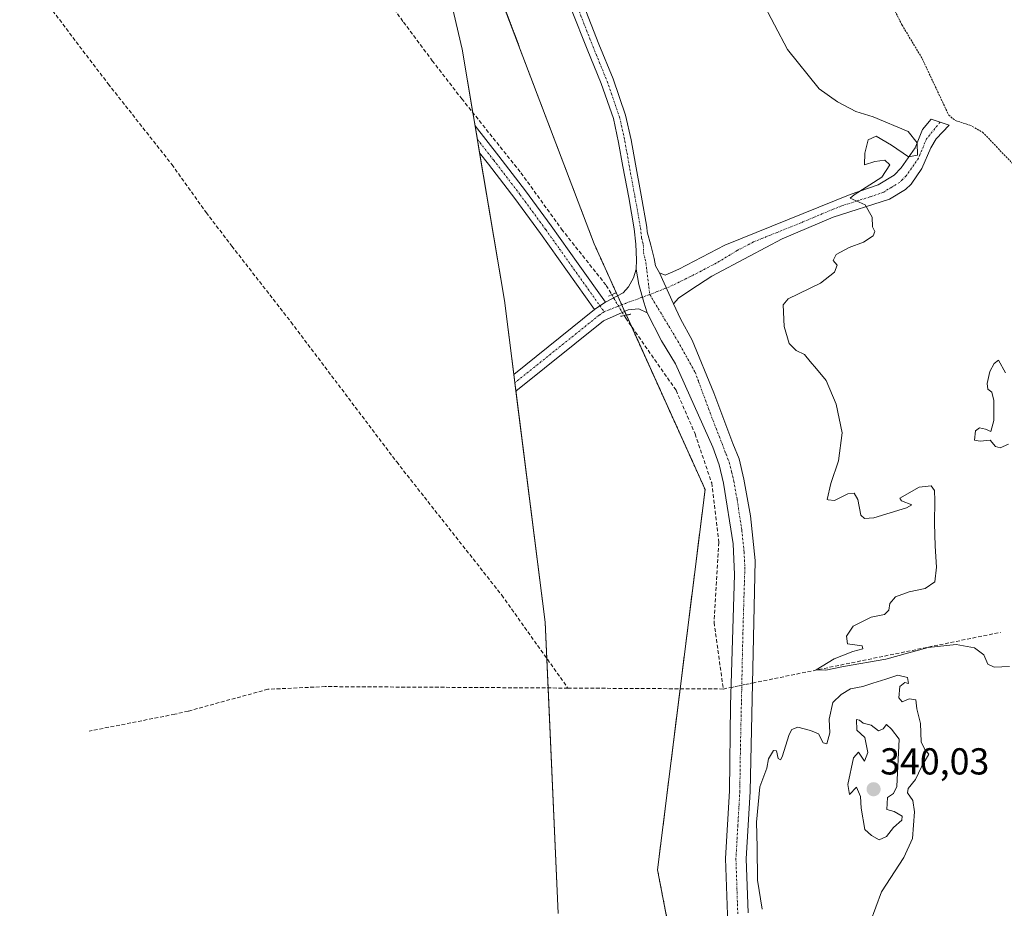
# Model space of a CAD drawing. Units: metres. Extents: x 557131 to 559966, y 4699145 to 4700931.
# Drawn here: x 559074 to 559337, y 4700144 to 4700381 of the extents above; entities that cross this region are included whole.
import ezdxf
from ezdxf.enums import TextEntityAlignment as Align

# ---------------------------------------------------------------- set-up
doc = ezdxf.new("R2010")
doc.units = ezdxf.units.M
doc.header["$MEASUREMENT"] = 0
for name, pattern in [('TRAZO_Y_PUNTO', [1, 0.5, -0.25, 0, -0.25]), ('TRAZOS', [0.75, 0.5, -0.25]), ('TRAZOS2', [0.375, 0.25, -0.125]), ('TRAZOSX2', [1.5, 1, -0.5])]:
    doc.linetypes.add(name, pattern=pattern)
for name, color, linetype, lineweight in [('Arbolado forestal', 92, 'TRAZOS', 0), ('Arbolado forestal CxS', 92, 'Continuous', 0), ('Camino', 19, 'Continuous', 0), ('Camino Cxs', 19, 'Continuous', 0), ('Camino eje', 39, 'TRAZO_Y_PUNTO', 13), ('Carátula', 7, 'Continuous', 5), ('Corriente artificial lineal', 5, 'TRAZOSX2', 13), ('Corriente artificial lineal oculto', 135, 'TRAZO_Y_PUNTO', 13), ('Cultivos herbáceos CxS', 92, 'Continuous', 0), ('Curva de nivel auxiliar', 36, 'TRAZOS', 0), ('Curva de nivel normal', 36, 'Continuous', 0), ('Puente lineal', 2, 'TRAZOS2', 0), ('Punto de cota en terreno', 7, 'Continuous', 0), ('Rótulo de punto de cota en terreno', 19, 'Continuous', 0)]:
    doc.layers.add(name, color=color, linetype=linetype, lineweight=lineweight)
doc.styles.add('Arial', font='txt', dxfattribs={"height": 0.2})

# ---------------------------------------------------------------- blocks, each defined once
blk = doc.blocks.new('*U150')
at = {"layer": 'Arbolado forestal CxS', "color": 92, "linetype": 'Continuous', "lineweight": 0}
blk.add_polyline3d([(559278.3, 4699978.48, 340.6), (559244.43, 4700154.17, 341.36), (559257.13, 4700255.77, 341.32), (559227.5, 4700321.38, 341.46), (559186.59, 4700429.02, 341.49), (559146.37, 4700501.51, 341.71), (559099.01, 4700582.97, 341.83), (559052.34, 4700663.23, 342.21)], dxfattribs=at)
blk = doc.blocks.new('*U154')
at = {"layer": 'Cultivos herbáceos CxS', "color": 92, "linetype": 'Continuous', "lineweight": 0}
for points in [[(559217.91, 4700142.54, 341.37), (559214.41, 4700220.3, 341.49), (559203.52, 4700306.19, 341.58), (559192.27, 4700373.36, 341.43), (559187.13, 4700395.17, 341.45), (559180.46, 4700423.44, 341.48), (559173.58, 4700441.57, 341.54), (559168.4, 4700455.19, 341.61), (559155.44, 4700477.42, 341.75), (559141.05, 4700491.7, 341.72), (559115.59, 4700509.28, 341.79), (559080.31, 4700526.29, 341.8), (559028.61, 4700545.49, 342.57)], [(559052.34, 4700663.23, 342.21), (559099.01, 4700582.97, 341.83), (559146.37, 4700501.51, 341.71), (559186.59, 4700429.02, 341.49), (559227.5, 4700321.38, 341.46), (559257.13, 4700255.77, 341.32), (559244.43, 4700154.17, 341.36), (559278.3, 4699978.48, 340.6), (559289.79, 4699958.71, 340.67), (559390.2, 4699786.04, 339.92), (559390.2, 4699786.04, 339.92), (559430.26, 4699689.24, 340.88)]]:
    blk.add_polyline3d(points, dxfattribs=at)
blk = doc.blocks.new('5PATER')
at = {"layer": 'Carátula', "linetype": 'Continuous', "lineweight": 5}
h = blk.add_hatch(color=250, dxfattribs=at)
edge = h.paths.add_edge_path()
edge.add_ellipse((0, 0.01), major_axis=(-1.33, -1.34), ratio=0.999422, start_angle=0, end_angle=360)

msp = doc.modelspace()

# ---------------------------------------------------------------- linework, layer by layer
at = {"layer": 'Arbolado forestal', "color": 92, "linetype": 'TRAZOS', "lineweight": 0}
msp.add_polyline3d([(559390.2, 4699786.04, 339.92), (559352.17, 4699851.45, 340.05), (559348.85, 4699857.15, 339.84), (559323.39, 4699900.94, 340.08), (559289.79, 4699958.71, 340.67), (559283.86, 4699968.91, 340.59), (559278.3, 4699978.48, 340.6), (559264.39, 4700050.61, 340.7), (559244.43, 4700154.17, 341.36), (559250.47, 4700202.53, 340.53), (559257.13, 4700255.77, 341.32), (559237.46, 4700299.33, 341.45), (559236.1, 4700302.32, 341.55), (559235.65, 4700303.33, 341.56), (559234.86, 4700305.08, 341.62), (559233.75, 4700307.53, 341.64), (559227.5, 4700321.38, 341.46), (559186.59, 4700429.02, 341.49), (559146.37, 4700501.51, 341.71), (559099.01, 4700582.97, 341.83), (559052.34, 4700663.23, 342.21)], dxfattribs=at)
at = {"layer": 'Camino', "color": 19, "linetype": 'Continuous', "lineweight": 0}
for points in [[(559224.62, 4700385.16, 340.53), (559228.77, 4700374.65, 340.48), (559232.55, 4700365.39, 340.45), (559235.9, 4700355.75, 340.46), (559237.37, 4700349.13, 340.45), (559238.51, 4700342.66, 340.54), (559240.06, 4700334.33, 340.85), (559241.56, 4700325.85, 340.98), (559241.7, 4700324.58, 341), (559242.6, 4700321.01, 341.04), (559243.49, 4700317.43, 341.11), (559243.88, 4700315.48, 341.14), (559244.92, 4700313.59, 341.14)], [(559238.69, 4700314.62, 341.41), (559238.77, 4700317.13, 341.36), (559238.65, 4700321.26, 341.3), (559238.2, 4700325.37, 341.27), (559236.72, 4700333.72, 341.19), (559235.17, 4700342.06, 340.9), (559234.04, 4700348.47, 340.93), (559232.63, 4700354.82, 340.72), (559229.37, 4700364.19, 340.88), (559225.62, 4700373.38, 340.79), (559221.47, 4700383.89, 340.78)], [(559227.62, 4700303.78, 341.78), (559213.14, 4700324.12, 341.72), (559206.3, 4700333.44, 341.82), (559199.29, 4700342.62, 341.82), (559196.91, 4700345.64, 341.82), (559195.7, 4700352.87, 341.92), (559202.07, 4700344.77, 341.85), (559209.12, 4700335.54, 341.81), (559215.99, 4700326.18, 341.8), (559223.25, 4700315.99, 341.76), (559230.49, 4700305.82, 341.72)], [(559244.92, 4700313.59, 341.14), (559246.47, 4700313.02, 341.08), (559247.87, 4700313.63, 340.94), (559250.14, 4700314.63, 340.69), (559262.41, 4700321.05, 340.2), (559295.89, 4700334.54, 339.94), (559303.33, 4700337.1, 339.96), (559307.59, 4700339.73, 339.91), (559309.49, 4700341.66, 339.92), (559313.21, 4700347.02, 339.76), (559315.16, 4700351.86, 338.82), (559317.49, 4700354.62, 337.95), (559322.29, 4700353.1, 337.52), (559318.89, 4700349.42, 338.56), (559317.42, 4700346.98, 339.25), (559315.05, 4700341.46, 339.77), (559312.21, 4700337.34, 339.83), (559310.65, 4700335.83, 339.88), (559306.37, 4700333.26, 339.92), (559291.33, 4700328.47, 340.06), (559277.73, 4700322.7, 340.21), (559268.97, 4700318.06, 340.22), (559258.96, 4700312.72, 340.34), (559253.32, 4700309.07, 340.57), (559249.99, 4700306.85, 340.84), (559248.7, 4700305.37, 340.97)], [(559230.49, 4700305.82, 341.72), (559235.21, 4700308.3, 341.66), (559236.71, 4700309.9, 341.63), (559238.01, 4700312.26, 341.5), (559238.69, 4700314.62, 341.41)], [(559238.69, 4700314.62, 341.41), (559239.43, 4700310.5, 341.48), (559240.78, 4700305.82, 341.42), (559241.65, 4700302.96, 341.31)], [(559238.69, 4700314.62, 341.41), (559239.43, 4700310.5, 341.48), (559240.78, 4700305.82, 341.42), (559241.65, 4700302.96, 341.31)], [(559248.7, 4700305.37, 340.97), (559244.92, 4700313.59, 341.14)], [(559248.7, 4700305.37, 340.97), (559244.92, 4700313.59, 341.14)], [(559227.62, 4700303.78, 341.78), (559229.06, 4700304.8, 341.77), (559230.49, 4700305.82, 341.72)], [(559227.62, 4700303.78, 341.78), (559229.06, 4700304.8, 341.77), (559230.49, 4700305.82, 341.72)], [(559241.65, 4700302.96, 341.31), (559239.43, 4700303.99, 341.44), (559236.6, 4700303.75, 341.52), (559230.02, 4700300.8, 341.73), (559206.58, 4700282.02, 341.71), (559206.02, 4700286.47, 341.67), (559227.62, 4700303.78, 341.78)], [(559292.63, 4699976.83, 340.08), (559290.06, 4699985.3, 340.1), (559286.04, 4699999.74, 340), (559282.76, 4700015.22, 340.18), (559272.84, 4700071.21, 340.25), (559270.76, 4700086.06, 340.29), (559269.04, 4700103.66, 340.5), (559267.2, 4700118.54, 340.15), (559264.36, 4700131.82, 340.71), (559263.1, 4700142.21, 340.64), (559262.6, 4700157.18, 340.46), (559263.64, 4700175.26, 340.47), (559263.96, 4700198.04, 340.83), (559265, 4700233.02, 340.6), (559264.6, 4700241.25, 340.52), (559262.09, 4700257.46, 340.58), (559260.9, 4700262.32, 340.74), (559259.21, 4700267.02, 340.71), (559249.25, 4700289.34, 340.95), (559245.53, 4700295.48, 341.1), (559241.65, 4700302.96, 341.31)], [(559248.7, 4700305.37, 340.97), (559250.53, 4700301.34, 340.91), (559253.7, 4700295.61, 340.77), (559259.51, 4700281.53, 340.62), (559264.58, 4700268.04, 340.54), (559266.21, 4700263.92, 340.6), (559267.52, 4700258.55, 340.64), (559269.26, 4700248.7, 340.47), (559270.49, 4700236.81, 340.52), (559269.18, 4700175.07, 340.14), (559268.14, 4700157.12, 340.17), (559268.62, 4700142.64, 340.14)]]:
    msp.add_polyline3d(points, dxfattribs=at)
at = {"layer": 'Camino Cxs', "color": 19, "linetype": 'Continuous', "lineweight": 0}
for points in [[(559224.62, 4700385.16, 340.53), (559228.77, 4700374.65, 340.48), (559232.55, 4700365.39, 340.45), (559235.9, 4700355.75, 340.46), (559237.37, 4700349.13, 340.45), (559238.51, 4700342.66, 340.54), (559240.06, 4700334.33, 340.85), (559241.56, 4700325.85, 340.98), (559241.7, 4700324.58, 341), (559242.6, 4700321.01, 341.04), (559243.49, 4700317.43, 341.11), (559243.88, 4700315.48, 341.14), (559244.92, 4700313.59, 341.14), (559248.7, 4700305.37, 340.97), (559250.53, 4700301.34, 340.91), (559253.7, 4700295.61, 340.77), (559259.51, 4700281.53, 340.62), (559264.58, 4700268.04, 340.54), (559266.21, 4700263.92, 340.6), (559267.52, 4700258.55, 340.64), (559269.26, 4700248.7, 340.47), (559270.49, 4700236.81, 340.52), (559269.18, 4700175.07, 340.14), (559268.14, 4700157.12, 340.17), (559268.62, 4700142.64, 340.14)], [(559263.1, 4700142.21, 340.64), (559262.6, 4700157.18, 340.46), (559263.64, 4700175.26, 340.47), (559263.96, 4700198.04, 340.83), (559265, 4700233.02, 340.6), (559264.6, 4700241.25, 340.52), (559262.09, 4700257.46, 340.58), (559260.9, 4700262.32, 340.74), (559259.21, 4700267.02, 340.71), (559249.25, 4700289.34, 340.95), (559245.53, 4700295.48, 341.1), (559241.65, 4700302.96, 341.31), (559240.78, 4700305.82, 341.42), (559239.43, 4700310.5, 341.48), (559238.69, 4700314.62, 341.41), (559238.77, 4700317.13, 341.36), (559238.65, 4700321.26, 341.3), (559238.2, 4700325.37, 341.27), (559236.72, 4700333.72, 341.19), (559235.17, 4700342.06, 340.9), (559234.04, 4700348.47, 340.93), (559232.63, 4700354.82, 340.72), (559229.37, 4700364.19, 340.88), (559225.62, 4700373.38, 340.79), (559221.47, 4700383.89, 340.78)]]:
    msp.add_polyline3d(points, dxfattribs=at)
for points in [[(559230.49, 4700305.82, 341.72), (559229.06, 4700304.8, 341.77), (559227.62, 4700303.78, 341.78), (559213.14, 4700324.12, 341.72), (559206.3, 4700333.44, 341.82), (559199.29, 4700342.62, 341.82), (559196.91, 4700345.64, 341.82), (559195.7, 4700352.87, 341.92), (559202.07, 4700344.77, 341.85), (559209.12, 4700335.54, 341.81), (559215.99, 4700326.18, 341.8), (559223.25, 4700315.99, 341.76), (559230.49, 4700305.82, 341.72)], [(559248.7, 4700305.37, 340.97), (559244.92, 4700313.59, 341.14), (559246.47, 4700313.02, 341.08), (559247.87, 4700313.63, 340.94), (559250.14, 4700314.63, 340.69), (559262.41, 4700321.05, 340.2), (559295.89, 4700334.54, 339.94), (559303.33, 4700337.1, 339.96), (559307.59, 4700339.73, 339.91), (559309.49, 4700341.66, 339.92), (559313.21, 4700347.02, 339.76), (559315.16, 4700351.86, 338.82), (559317.49, 4700354.62, 337.95), (559322.29, 4700353.1, 337.52), (559318.89, 4700349.42, 338.56), (559317.42, 4700346.98, 339.25), (559315.05, 4700341.46, 339.77), (559312.21, 4700337.34, 339.83), (559310.65, 4700335.83, 339.88), (559306.37, 4700333.26, 339.92), (559291.33, 4700328.47, 340.06), (559277.73, 4700322.7, 340.21), (559268.97, 4700318.06, 340.22), (559258.96, 4700312.72, 340.34), (559253.32, 4700309.07, 340.57), (559249.99, 4700306.85, 340.84), (559248.7, 4700305.37, 340.97)], [(559241.65, 4700302.96, 341.31), (559239.43, 4700303.99, 341.44), (559236.6, 4700303.75, 341.52), (559230.02, 4700300.8, 341.73), (559206.58, 4700282.02, 341.71), (559206.02, 4700286.47, 341.67), (559227.62, 4700303.78, 341.78), (559229.06, 4700304.8, 341.77), (559230.49, 4700305.82, 341.72), (559235.21, 4700308.3, 341.66), (559236.71, 4700309.9, 341.63), (559238.01, 4700312.26, 341.5), (559238.69, 4700314.62, 341.41), (559239.43, 4700310.5, 341.48), (559240.78, 4700305.82, 341.42), (559241.65, 4700302.96, 341.31)]]:
    msp.add_polyline3d(points, close=True, dxfattribs=at)
at = {"layer": 'Camino eje', "color": 39, "linetype": 'TRAZO_Y_PUNTO', "lineweight": 13}
for points in [[(559223.05, 4700384.53, 340.65), (559227.2, 4700374.02, 340.58), (559230.96, 4700364.79, 340.58), (559234.27, 4700355.29, 340.58), (559235.71, 4700348.8, 340.64), (559236.84, 4700342.36, 340.66), (559238.39, 4700334.03, 341.02), (559239.88, 4700325.61, 341.12), (559240.18, 4700322.92, 341.15), (559240.63, 4700321.14, 341.16), (559240.69, 4700319.07, 341.2), (559241.13, 4700317.28, 341.22), (559241.33, 4700316.31, 341.24), (559242.34, 4700307.82, 341.37)], [(559319.89, 4700353.86, 337.74), (559316.29, 4700349.42, 339.15), (559314.13, 4700344.24, 339.75), (559312.27, 4700341.56, 339.86), (559310.85, 4700339.5, 339.84), (559309.9, 4700338.54, 339.83), (559309.12, 4700337.78, 339.86), (559306.98, 4700336.5, 339.92), (559304.85, 4700335.18, 339.94), (559301.13, 4700333.9, 339.93), (559293.61, 4700331.51, 340.01), (559289.53, 4700329.86, 340.07), (559282.73, 4700326.98, 340.19), (559270.07, 4700321.88, 340.23), (559265.69, 4700319.56, 340.23), (559260.07, 4700316.19, 340.28), (559253.28, 4700312.64, 340.52), (559247.64, 4700309.9, 341), (559242.34, 4700307.82, 341.37)], [(559196.31, 4700349.26, 341.93), (559200.68, 4700343.7, 341.9), (559207.71, 4700334.49, 341.85), (559214.57, 4700325.15, 341.79), (559218.2, 4700320.06, 341.8), (559230.16, 4700303.24, 341.78)], [(559242.34, 4700307.82, 341.37), (559235.85, 4700305.46, 341.6), (559230.16, 4700303.24, 341.78)], [(559242.34, 4700307.82, 341.37), (559248.03, 4700298.41, 341.09), (559249.89, 4700295.34, 341.01), (559254.47, 4700287.08, 340.87), (559255.33, 4700284.74, 340.86), (559258.48, 4700276.21, 340.74), (559262.74, 4700265.18, 340.67), (559263.56, 4700263.12, 340.67), (559264.21, 4700260.44, 340.67), (559264.81, 4700258.01, 340.68), (559265.68, 4700253.08, 340.64), (559266.93, 4700244.98, 340.59), (559267.55, 4700239.03, 340.56), (559267.75, 4700234.92, 340.57), (559267.23, 4700217.43, 340.67), (559266.57, 4700186.56, 340.48), (559266.41, 4700175.17, 340.38), (559265.89, 4700166.19, 340.32), (559265.37, 4700157.15, 340.34), (559265.86, 4700142.43, 340.37)], [(559230.16, 4700303.24, 341.78), (559228.82, 4700302.29, 341.77), (559206.3, 4700284.24, 341.75)]]:
    msp.add_polyline3d(points, dxfattribs=at)
at = {"layer": 'Corriente artificial lineal', "color": 5, "linetype": 'TRAZOSX2', "lineweight": 13}
for points in [[(558938.05, 4700691.89, 343.07), (558942.01, 4700688.17, 342.96), (558945.89, 4700683.83, 342.92), (558952.42, 4700675.51, 342.96), (558993.67, 4700621.81, 342.8), (559003.04, 4700609.83, 342.79), (559015.29, 4700594.68, 342.36), (559022.55, 4700585.39, 342.4), (559029.69, 4700575.99, 342.48), (559042.48, 4700558.46, 342.59), (559083.88, 4700504.49, 342.09), (559113.59, 4700464.25, 341.95), (559120.25, 4700455.48, 342), (559143.43, 4700426.04, 341.9), (559150.41, 4700416.89, 341.83), (559176.57, 4700380.57, 341.85), (559184.26, 4700370.28, 341.84), (559192.12, 4700360.12, 341.81), (559207.96, 4700340.33, 341.67), (559218.82, 4700325.26, 341.69), (559230.73, 4700310.25, 341.6), (559232.2, 4700307.78, 341.63)], [(558768.91, 4700685.23, 343.54), (558779.29, 4700685.1, 343.17), (558816.96, 4700685.28, 343.14), (558853.66, 4700685.08, 343.4), (558855.66, 4700682.54, 343.39), (558866.27, 4700667.93, 343.26), (558890.29, 4700637.02, 343.15), (558901, 4700622.22, 343.16), (558923.74, 4700593.04, 343.06), (558959.15, 4700546.51, 342.76), (558986.47, 4700511.23, 342.67), (559000.84, 4700493.95, 342.56), (559006.89, 4700486.42, 342.43), (559012.76, 4700478.76, 342.49), (559025.77, 4700459.55, 342.43), (559040.46, 4700439.95, 342.32), (559089.15, 4700375.3, 341.87), (559097.69, 4700364.11, 341.89), (559114.71, 4700342.55, 341.8), (559123.85, 4700329.75, 341.85), (559130.74, 4700320.75, 341.88)], [(559130.74, 4700320.75, 341.88), (559146.53, 4700300.46, 341.38), (559174.76, 4700263.1, 341.94), (559202.84, 4700227.5, 341.51), (559220.49, 4700202.71, 340.72)], [(559235.52, 4700302.2, 341.58), (559235.92, 4700301.53, 341.57), (559249.37, 4700282.26, 341.18), (559254.45, 4700270.62, 340.91), (559258.89, 4700257.49, 341), (559260.8, 4700241.62, 340.56), (559259.53, 4700220.24, 340.94), (559262, 4700202.46, 340.83)], [(559269.8, 4700204.05, 340.51), (559336, 4700217.58, 339.5)], [(559220.49, 4700202.71, 340.72), (559155.68, 4700203.11, 341.4), (559140.36, 4700202.39, 341.23), (559119.04, 4700196.55, 341.19), (559115.49, 4700195.73, 341.17), (559092.59, 4700191.21, 341.45)], [(559220.49, 4700202.71, 340.72), (559262, 4700202.46, 340.83)], [(559262, 4700202.46, 340.83), (559264.1, 4700202.89, 340.74)]]:
    msp.add_polyline3d(points, dxfattribs=at)
at = {"layer": 'Corriente artificial lineal oculto', "color": 135, "linetype": 'TRAZO_Y_PUNTO', "lineweight": 13}
for points in [[(559232.2, 4700307.78, 341.63), (559235.52, 4700302.2, 341.58)], [(559264.1, 4700202.89, 340.74), (559269.8, 4700204.05, 340.51)]]:
    msp.add_polyline3d(points, dxfattribs=at)
at = {"layer": 'Cultivos herbáceos CxS', "color": 92, "linetype": 'Continuous', "lineweight": 0}
for points in [[(559390.2, 4699786.04, 339.92), (559352.17, 4699851.45, 340.05), (559348.85, 4699857.15, 339.84), (559323.39, 4699900.94, 340.08), (559289.79, 4699958.71, 340.67), (559283.86, 4699968.91, 340.59), (559278.3, 4699978.48, 340.6), (559264.39, 4700050.61, 340.7), (559244.43, 4700154.17, 341.36), (559250.47, 4700202.53, 340.53), (559257.13, 4700255.77, 341.32), (559237.46, 4700299.33, 341.45), (559236.1, 4700302.32, 341.55), (559235.65, 4700303.33, 341.56), (559234.86, 4700305.08, 341.62), (559233.75, 4700307.53, 341.64), (559227.5, 4700321.38, 341.46), (559186.59, 4700429.02, 341.49), (559146.37, 4700501.51, 341.71), (559099.01, 4700582.97, 341.83), (559052.34, 4700663.23, 342.21)], [(559217.91, 4700142.54, 341.37), (559215.2, 4700202.74, 340.82), (559214.84, 4700210.64, 341.43), (559214.41, 4700220.3, 341.49), (559206.58, 4700282.02, 341.71), (559206.3, 4700284.25, 341.75), (559206.02, 4700286.47, 341.67), (559203.52, 4700306.19, 341.58), (559196.91, 4700345.64, 341.82), (559196.31, 4700349.26, 341.93), (559195.71, 4700352.8, 341.92), (559195.7, 4700352.87, 341.92), (559195.11, 4700356.38, 341.77), (559192.27, 4700373.37, 341.43), (559187.13, 4700395.17, 341.45), (559180.46, 4700423.44, 341.48), (559173.57, 4700441.57, 341.54), (559168.4, 4700455.19, 341.61), (559155.44, 4700477.42, 341.75), (559141.05, 4700491.7, 341.72), (559115.59, 4700509.28, 341.79), (559080.31, 4700526.29, 341.8), (559061.92, 4700533.12, 342.29)]]:
    msp.add_polyline3d(points, dxfattribs=at)
at = {"layer": 'Curva de nivel auxiliar', "color": 36, "linetype": 'TRAZOS', "lineweight": 0}
msp.add_polyline3d([(559306.83, 4700385.6, 337.5), (559309.74, 4700379.8, 337.5), (559315.09, 4700370.88, 337.5), (559322.19, 4700355.77, 337.5), (559323.94, 4700354.3, 337.5), (559327.83, 4700353.08, 337.5), (559331.25, 4700351.21, 337.5), (559340.01, 4700341.99, 337.5)], dxfattribs=at)
at = {"layer": 'Curva de nivel normal', "color": 36, "linetype": 'Continuous', "lineweight": 0}
for points in [[(559272.21, 4700386.42, 340), (559279.16, 4700373.3, 340), (559287.62, 4700362.74, 340), (559292.52, 4700359.26, 340), (559297.38, 4700356.72, 340), (559301.99, 4700355.28, 340), (559311.36, 4700351.33, 340), (559313.8, 4700348.36, 340), (559313.88, 4700345.01, 340), (559311.48, 4700344.56, 340), (559306.91, 4700347.71, 340), (559302.84, 4700350.09, 340), (559300.71, 4700349.15, 340), (559299.78, 4700345.54, 340), (559299.69, 4700342.49, 340), (559302.47, 4700343.38, 340), (559305.15, 4700343.7, 340), (559306.51, 4700342.45, 340), (559304.36, 4700339.14, 340), (559296.99, 4700334.48, 340), (559295.84, 4700333.59, 340), (559299.91, 4700331.79, 340), (559301.78, 4700328.47, 340), (559301.87, 4700325.89, 340), (559302.44, 4700324.65, 340), (559302.02, 4700323.46, 340), (559299.41, 4700321.78, 340), (559295.61, 4700320.4, 340), (559292.15, 4700318.49, 340), (559291.3, 4700316.91, 340), (559292.4, 4700315.64, 340), (559291.72, 4700313.78, 340), (559287.93, 4700310.82, 340), (559279.34, 4700306.66, 340), (559277.99, 4700305.09, 340), (559278.25, 4700299.28, 340), (559279.59, 4700294.71, 340), (559281.45, 4700292.85, 340), (559283.66, 4700291.78, 340), (559285.23, 4700289.94, 340), (559286.92, 4700287.97, 340), (559289.48, 4700284.82, 340), (559292.1, 4700278.54, 340), (559293.75, 4700270.9, 340), (559292.75, 4700263.38, 340), (559290.68, 4700257.33, 340), (559289.72, 4700253.12, 340), (559289.96, 4700252.96, 340), (559291.73, 4700252.82, 340), (559295.3, 4700254.57, 340), (559296.91, 4700254.78, 340), (559297.9, 4700253.09, 340), (559298.77, 4700248.85, 340), (559299.68, 4700247.98, 340), (559302.19, 4700248.15, 340), (559310.91, 4700250.85, 340), (559312.36, 4700251.67, 340), (559309.56, 4700252.7, 340), (559309.12, 4700253.45, 340), (559314.34, 4700256.37, 340), (559317.54, 4700256.7, 340), (559318.37, 4700255.49, 340), (559318.52, 4700252.83, 340), (559318.41, 4700246.75, 340), (559318.62, 4700240.57, 340), (559318.94, 4700234.98, 340), (559318.48, 4700231.09, 340), (559315.94, 4700229.31, 340), (559311.61, 4700228.42, 340), (559307.97, 4700227.12, 340), (559306.5, 4700225.31, 340), (559306.19, 4700223.56, 340), (559305.07, 4700222.4, 340), (559301.53, 4700221.69, 340), (559296.68, 4700219.27, 340), (559294.93, 4700216.55, 340), (559295.16, 4700214.52, 340), (559299.06, 4700213.98, 340), (559299.24, 4700213.17, 340), (559296.56, 4700212.46, 340), (559291.61, 4700210.52, 340), (559286.77, 4700207.62, 340), (559289.39, 4700207.45, 340), (559294.14, 4700208.47, 340), (559305.4, 4700210.4, 340), (559316.75, 4700213.51, 340), (559324.2, 4700214.32, 340), (559329.12, 4700213.48, 340), (559331.54, 4700211.56, 340), (559332.62, 4700209.06, 340), (559334.3, 4700208.3, 340), (559338.41, 4700208.47, 340)], [(559337.37, 4700286.87, 340), (559335.46, 4700290.31, 340), (559334.36, 4700289.44, 340), (559333.22, 4700287.29, 340), (559332.44, 4700284.08, 340), (559332.62, 4700282.53, 340), (559333.75, 4700281.77, 340), (559334.28, 4700279.51, 340), (559334.21, 4700274.22, 340), (559333.46, 4700271.27, 340), (559331.99, 4700271.82, 340), (559330.44, 4700272.19, 340), (559329.34, 4700271.41, 340), (559329.05, 4700268.9, 340), (559330.61, 4700268.63, 340), (559333.25, 4700268.94, 340), (559334.74, 4700267.26, 340), (559335.93, 4700266.84, 340), (559338.13, 4700267.88, 340)], [(559301.22, 4700140.08, 340), (559304.24, 4700148.28, 340), (559310.22, 4700157.44, 340), (559312.54, 4700162.51, 340), (559313.1, 4700169.66, 340), (559312.64, 4700172.72, 340), (559311.23, 4700174.7, 340), (559311.4, 4700175.92, 340), (559313.32, 4700178.26, 340), (559314.93, 4700181.7, 340), (559316.86, 4700185.05, 340), (559315.78, 4700186.31, 340), (559314.8, 4700188.38, 340), (559314.63, 4700193.24, 340), (559313.68, 4700197.14, 340), (559313.46, 4700199.57, 340), (559311.66, 4700199.83, 340), (559309.78, 4700199.08, 340), (559308.87, 4700200.14, 340), (559309.15, 4700203.12, 340), (559310.44, 4700204.2, 340), (559311.44, 4700203.95, 340), (559311.19, 4700205.51, 340), (559308.62, 4700206.2, 340), (559305.43, 4700205.07, 340), (559301.93, 4700204.05, 340), (559299.27, 4700203.16, 340), (559295.94, 4700202.55, 340), (559293.51, 4700201, 340), (559291.27, 4700198.9, 340), (559290.29, 4700194.42, 340), (559290.47, 4700190.72, 340), (559289.65, 4700187.78, 340), (559288.66, 4700188.12, 340), (559287.46, 4700190.53, 340), (559285.28, 4700191.34, 340), (559281.94, 4700192.28, 340), (559280.29, 4700191.61, 340), (559279.61, 4700190.34, 340), (559277.75, 4700184.36, 340), (559277.27, 4700183.53, 340), (559276.62, 4700183.94, 340), (559276.24, 4700185.95, 340), (559275.4, 4700186.08, 340), (559274.03, 4700183.8, 340), (559273.58, 4700181.3, 340), (559271.74, 4700176.3, 340), (559270.85, 4700166.9, 340), (559271.08, 4700160.26, 340), (559271.16, 4700151.38, 340), (559272.35, 4700143.64, 340)], [(559303.6, 4700162.15, 340), (559305.54, 4700163.03, 340), (559307.47, 4700165.48, 340), (559309.69, 4700167.4, 340), (559309.76, 4700168.46, 340), (559307.64, 4700169.75, 340), (559305.71, 4700170.29, 340), (559305.88, 4700173.49, 340), (559307.44, 4700174.56, 340), (559308.3, 4700176.42, 340), (559309, 4700189.03, 340), (559306.9, 4700191.72, 340), (559305.61, 4700192.96, 340), (559304.69, 4700191.8, 340), (559303.46, 4700191.27, 340), (559301.51, 4700192.82, 340), (559299.37, 4700193.34, 340), (559298.34, 4700194.18, 340), (559297.59, 4700194.3, 340), (559297.66, 4700191.49, 340), (559299.78, 4700189.48, 340), (559300.63, 4700185.52, 340), (559299.73, 4700183.21, 340), (559298.09, 4700185.57, 340), (559296.75, 4700184.06, 340), (559295.28, 4700176.96, 340), (559295.66, 4700174.3, 340), (559297.54, 4700176.27, 340), (559298.68, 4700173.71, 340), (559298.78, 4700170.63, 340), (559299.76, 4700164.96, 340), (559301.6, 4700163.3, 340), (559303.6, 4700162.15, 340)]]:
    msp.add_polyline3d(points, dxfattribs=at)
at = {"layer": 'Puente lineal', "color": 2, "linetype": 'TRAZOS2', "lineweight": 0}
for points in [[(559231.32, 4700307.41, 341.85), (559233.1, 4700308.16, 341.83)], [(559234.57, 4700302.01, 341.84), (559237.31, 4700302.57, 341.38)]]:
    msp.add_polyline3d(points, dxfattribs=at)

# ---------------------------------------------------------------- block references
at = {"layer": 'Arbolado forestal CxS', "color": 92, "linetype": 'Continuous', "lineweight": 0}
msp.add_blockref('*U150', (0, 0), dxfattribs=at)
at = {"layer": 'Cultivos herbáceos CxS', "color": 92, "linetype": 'Continuous', "lineweight": 0}
msp.add_blockref('*U154', (0, 0), dxfattribs=at)
at = {"layer": 'Punto de cota en terreno', "linetype": 'Continuous', "lineweight": 0}
msp.add_blockref('5PATER', (559302.13, 4700175.69, 340.03), dxfattribs=at)

# ---------------------------------------------------------------- texts
at = {"layer": 'Rótulo de punto de cota en terreno', "color": 19, "linetype": 'Continuous', "lineweight": 0, "style": 'Arial'}
msp.add_text('340,03', height=7, dxfattribs=at).set_placement((559303.89, 4700177.45), align=Align.BOTTOM_LEFT)

doc.saveas('drawing.dxf')
